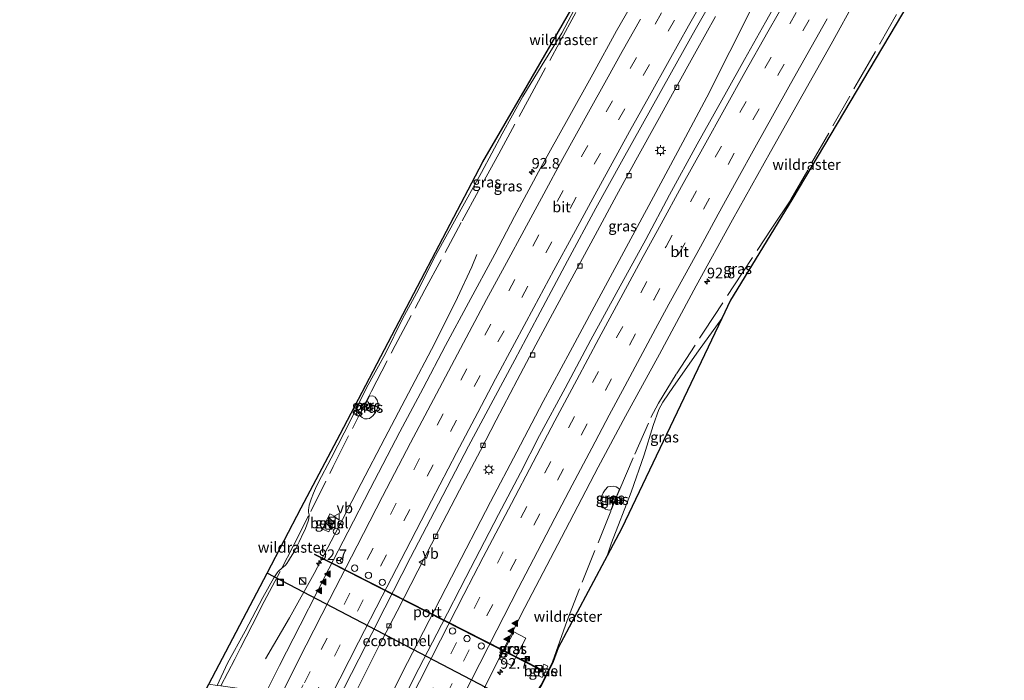
# Model space of a CAD drawing. Units: metres. Extents: x 139997 to 142417, y 463135 to 468750.
# Drawn here: x 141385 to 141616, y 467730 to 467885 of the extents above; entities that cross this region are included whole.
import ezdxf
from ezdxf.enums import TextEntityAlignment as Align

# ---------------------------------------------------------------- set-up
doc = ezdxf.new("R2010")
doc.units = ezdxf.units.M
doc.linetypes.add('IE-TERREINAFSCHEIDING', pattern=[10, 8, -2])
doc.linetypes.add('VW-3-9_STREEP', pattern=[12, 3, -9])
doc.layers.get('0').update_dxf_attribs({"lineweight": 25})
for name, color, linetype, lineweight in [('B-ME-AM-KILOMETR-S-B1', 7, 'Continuous', 18), ('B-ME-BV-GELEIDECONSTRAUCTIE_GELEIDERAIL_OVERSTAPCONSTRUCTIE-S-B1', 213, 'BV-ANTIVERBLINDINGSSCHERM', 18), ('B-ME-BV-GELEIDECONSTRUCTIE-GELEIDERAIL-L-B1', 213, 'BV-GELEIDERAIL', 18), ('B-ME-FV-FAUNAPASSAGE-BOOMBRUG-GV-B1', 10, 'Continuous', 25), ('B-ME-FV-FAUNAPASSAGE-FAUNATUNNEL-L-B1', 10, 'Continuous', 25), ('B-ME-GW-KRUINLIJN-L-B1', 93, 'Continuous', 18), ('B-ME-GW-TEENLIJN-L-B1', 93, 'Continuous', 18), ('B-ME-IE-GRASLAND-GV-B6', 93, 'Continuous', 18), ('B-ME-IE-INRICHTINGSELEMENT-S-B1', 253, 'Continuous', 18), ('B-ME-IE-MEUBILAIR_WEGMEUBILAIR-LICHTMAST-S-B1', 8, 'Continuous', 18), ('B-ME-IE-TERREINAFSCHEIDING-RASTERHEKWERK-L-B1', 8, 'IE-TERREINAFSCHEIDING', 18), ('B-ME-KG-KADASTRAAL-OPNAMEDTMGRENS-L-B1', 10, 'Continuous', 25), ('B-ME-MW-MUUR-GV-B6', 8, 'IE-TERREINAFSCHEIDING-KUNSTMATIG', 18), ('B-ME-VH-VERH_SOORT-BITUMEN-GV-B6', 8, 'IE-TERREINAFSCHEIDING-NATUURLIJK-HOUTWAL', 18), ('B-ME-VH-VERH_SOORT-GV-B6', 8, 'Continuous', 18), ('B-ME-VV-KOLK-S-B1', 8, 'Continuous', 18), ('B-ME-VW-DRIP-S-B1', 8, 'Continuous', 18), ('B-ME-VW-MARKERING-39STREEP-015-L-B1', 255, 'VW-3-9_STREEP', 18), ('B-ME-VW-MARKERING-STREEP-015-L-B1', 7, 'Continuous', 18), ('B-ME-VW-MARKERING-VLAKMARK-S-B1', 7, 'Continuous', 18), ('B-ME-VW-MEUBILAIR_WEGMEUBILAIR-RONA-S-B1', 8, 'Continuous', 18), ('B-ME-VW-MEUBILAIR_WEGMEUBILAIR-VERKEERSBORD-S-B1', 8, 'Continuous', 18), ('B-ME-VW-PORTAAL-L-B1', 10, 'Continuous', 25)]:
    doc.layers.add(name, color=color, linetype=linetype, lineweight=lineweight)
doc.styles.add('NLCS-ISO', font='NLCS-ISO.TTF')
doc.linetypes.add('BV-ANTIVERBLINDINGSSCHERM', pattern='A,2,-1,[22,NLCS.SHX,S=1,R=0,X=0,Y=0],-1', length=4)
doc.linetypes.add('BV-GELEIDERAIL', pattern='A,10,-3,[108,NLCS.SHX,S=1,R=0,X=0,Y=0],-3', length=16)
doc.linetypes.add('IE-TERREINAFSCHEIDING-KUNSTMATIG', pattern='A,4,[82,NLCS.SHX,S=0.75,R=90,X=0,Y=0],4,-2', length=10)
doc.linetypes.add('IE-TERREINAFSCHEIDING-NATUURLIJK-HOUTWAL', pattern='A,7,-1.5,[67,NLCS.SHX,S=0.75,R=45,X=0,Y=0],-1.5,7,-1.5,[70,NLCS.SHX,S=0.75,R=0,X=0,Y=0],-1.5', length=20)

# ---------------------------------------------------------------- blocks, each defined once
blk = doc.blocks.new('kast')
blk.add_line((-0.75, -0.75), (0.75, 0.75))
blk.add_lwpolyline([(-0.75, 0.75), (0.75, 0.75), (0.75, -0.75), (-0.75, -0.75)], close=True)
blk = doc.blocks.new('dtb')
blk.add_circle((0, 0), 0.75)
blk = doc.blocks.new('put')
for p, q in [((0.75, 0.75), (-0.75, 0.75)), ((-0.75, 0.75), (-0.75, -0.75)), ((0.75, -0.75), (0.75, 0.75)), ((-0.75, -0.75), (0.75, -0.75))]:
    blk.add_line(p, q)
blk.add_lwpolyline([(-0.625, 0.625), (0.625, 0.625), (0.625, -0.625), (-0.625, -0.625)], close=True)
blk = doc.blocks.new('camera')
h = blk.add_hatch(color=256)
h.paths.add_polyline_path([(0.5, 0.5), (-0.5, 0.5), (0, 0)])
h.paths.add_polyline_path([(0, 0), (-0.5, -0.5), (0.5, -0.5)])
for p, q in [((-0.5, 0.5), (0.5, -0.5)), ((0.5, 0.5), (-0.5, -0.5))]:
    blk.add_line(p, q)
blk.add_lwpolyline([(-0.5, 0.5), (0.5, 0.5), (0.5, -0.5), (-0.5, -0.5)], close=True)
blk = doc.blocks.new('verkeersbord')
for p, q in [((0, 0.75), (-0.75, -0.625)), ((0.75, -0.625), (0, 0.75)), ((-0.75, -0.625), (0.75, -0.625))]:
    blk.add_line(p, q)
blk = doc.blocks.new('wegwijzer')
for q in [(-0.53, -0.53), (0, 0.75), (0.53, -0.53)]:
    blk.add_line((0, 0), q)
blk.add_circle((0, 0), 0.75)
blk = doc.blocks.new('hecto')
for p, q in [((0, 0.625), (-0.625, 0)), ((0, -0.625), (0, 0.625)), ((-0.625, 0), (0.625, 0)), ((0.625, 0), (0, -0.625))]:
    blk.add_line(p, q)
blk = doc.blocks.new('kolk')
blk.add_lwpolyline([(-0.5, -0.5), (0.5, -0.5), (0.5, 0.5), (-0.5, 0.5)], close=True)
blk = doc.blocks.new('verfsymbol')
for color in [252, 253]:
    blk.add_hatch(color=color).paths.add_polyline_path([(0.75, -0.625), (0, 0.75), (-0.75, -0.625)])
blk.add_lwpolyline([(0.75, -0.625), (0, 0.75), (-0.75, -0.625)], close=True)
blk = doc.blocks.new('lantaarnpaal')
for p, q in [((-0.75, 0), (-1.25, 0)), ((-0.88, 0.88), (-0.53, 0.53)), ((0, 0.75), (0, 1.25)), ((0.53, 0.53), (0.88, 0.88)), ((0.75, 0), (1.25, 0)), ((-0.53, -0.53), (-0.88, -0.88)), ((0, -0.75), (0, -1.25)), ((0.53, -0.53), (0.88, -0.88))]:
    blk.add_line(p, q)
blk.add_circle((0, 0), 0.75)

msp = doc.modelspace()

# ---------------------------------------------------------------- linework, layer by layer
at = {"layer": 'B-ME-BV-GELEIDECONSTRUCTIE-GELEIDERAIL-L-B1'}
for points in [[(141589.7802, 467945.6634, 5.4358), (141584.7156, 467937.0285, 5.451), (141577.3129, 467924.4548, 5.487), (141571.3639, 467914.0306, 5.4726), (141564.1493, 467901.2364, 5.4186), (141557.7738, 467889.5284, 5.3754), (141551.7861, 467877.6424, 5.3502), (141546.3676, 467866.9517, 5.3538), (141540.7651, 467856.3337, 5.3466), (141533.8168, 467843.4558, 5.3286), (141526.8528, 467830.5169, 5.3538), (141519.8521, 467817.6118, 5.3358), (141514.1963, 467807.0559, 5.3826), (141507.8875, 467795.3082, 5.361), (141501.7105, 467783.4637, 5.397), (141495.5261, 467771.6912, 5.4186), (141486.3188, 467753.9361, 5.3833), (141478.4091, 467738.5378, 5.4035), (141474.7411, 467731.4005, 5.3953), (141470.5954, 467723.1383, 5.365)], [(141462.4603, 467724.2388, 5.3301), (141469.1821, 467737.6959, 5.3529), (141473.5144, 467745.9694, 5.3939), (141478.3535, 467755.4647, 5.3949), (141483.23, 467764.9221, 5.4198), (141488.1604, 467774.3913, 5.4136), (141493.0968, 467783.8024, 5.4042), (141496.825, 467790.9092, 5.4198), (141501.7945, 467800.3452, 5.4011), (141506.168, 467808.5944, 5.398), (141511.2044, 467817.9859, 5.4073), (141515.6614, 467826.1778, 5.3637), (141520.0837, 467834.4257, 5.3543), (141525.1699, 467843.7898, 5.3668), (141529.6945, 467852.0871, 5.3699), (141534.8228, 467861.4718, 5.3543), (141538.7202, 467868.4201, 5.3761), (141543.8838, 467877.7336, 5.3387), (141548.4406, 467885.8943, 5.3231)], [(141442.5295, 467734.7066, 4.9036), (141448.2197, 467744.3445, 5.4352), (141454.0323, 467754.7945, 5.6987), (141459.532, 467765.3976, 5.6447), (141465.0954, 467776.0312, 5.6843), (141470.6121, 467786.6726, 5.6339), (141476.2151, 467797.2711, 5.6519), (141482.4038, 467809.0419, 5.6771), (141487.7616, 467819.7722, 5.2559), (141491.1021, 467827.008, 4.9355), (141492.2984, 467829.869, 4.8707)]]:
    msp.add_polyline3d(points, dxfattribs=at)
at = {"layer": 'B-ME-FV-FAUNAPASSAGE-BOOMBRUG-GV-B1'}
msp.add_line((141454.0481, 467759.3989, 12.8194), (141507.2258, 467732.2698, 12.7556), dxfattribs=at)
at = {"layer": 'B-ME-FV-FAUNAPASSAGE-FAUNATUNNEL-L-B1'}
msp.add_line((141503.8901, 467723.0424, 4.0323), (141442.917, 467754.9068, 4.0323), dxfattribs=at)
at = {"layer": 'B-ME-GW-KRUINLIJN-L-B1'}
for points in [[(141466.3684, 467795.3019, 5.5531), (141466.6232, 467795.2038, 5.4647), (141466.7897, 467795.0266, 5.4462), (141466.8914, 467794.8553, 5.4462), (141466.9855, 467794.6823, 5.4462), (141467.0403, 467794.4571, 5.4462), (141467.0182, 467794.1905, 5.4462), (141466.9777, 467793.9424, 5.4462), (141466.886, 467793.7239, 5.4445), (141466.6919, 467793.5465, 5.4395), (141466.1536, 467793.2864, 5.4361), (141465.9321, 467793.266, 5.4378), (141465.7638, 467793.3099, 5.4395), (141465.6467, 467793.3761, 5.4378), (141465.4836, 467793.6095, 5.5531)], [(141524.5252, 467771.493, 4.6425), (141524.3452, 467771.6541, 4.6425), (141524.1876, 467771.9155, 4.6425), (141524.1424, 467772.2278, 4.6425), (141524.195, 467772.573, 4.6425), (141524.3184, 467772.7822, 4.7313), (141524.607, 467772.9296, 4.7402), (141524.8903, 467772.9392, 4.7402), (141525.1165, 467772.9625, 4.8112)]]:
    msp.add_polyline3d(points, dxfattribs=at)
at = {"layer": 'B-ME-GW-TEENLIJN-L-B1'}
for points in [[(141515.9212, 467888.9987, 4.464), (141512.2366, 467881.9795, 4.4952), (141507.6637, 467874.5458, 4.5209), (141503.1021, 467867.0579, 4.6102), (141498.2681, 467858.2923, 4.6246), (141493.3373, 467849.1968, 4.616), (141487.8263, 467839.136, 4.6793), (141482.5699, 467829.6346, 4.6332), (141478.0505, 467820.7998, 4.5296), (141474.7878, 467814.7328, 4.5209), (141470.7759, 467806.6234, 4.5123), (141466.3482, 467798.4916, 4.5), (141462.6068, 467790.9588, 4.5082), (141458.0342, 467781.9973, 4.5286), (141454.9695, 467776.1188, 4.5176), (141454.337, 467774.8585, 4.513), (141453.8778, 467773.7336, 4.5039), (141453.2819, 467772.2713, 4.5358), (141453.0771, 467771.5709, 4.5358), (141452.8559, 467770.9018, 4.5358), (141452.7251, 467770.2644, 4.5358), (141452.6819, 467769.826, 4.5358), (141452.6732, 467769.4624, 4.5358), (141452.6906, 467769.2426, 4.5358), (141452.7831, 467768.6369, 4.5262), (141452.7356, 467767.7677, 4.5538), (141452.6761, 467767.3316, 4.5538), (141452.5423, 467766.9347, 4.5538), (141452.3805, 467766.4882, 4.5564), (141451.8868, 467765.2029, 4.5696), (141451.5224, 467764.4711, 4.5696), (141450.4789, 467762.2766, 4.5907), (141449.8988, 467761.1624, 4.5934), (141449.3496, 467760.091, 4.5987), (141448.4311, 467758.6117, 4.6171), (141447.9558, 467757.7981, 4.6171), (141447.5612, 467757.1595, 4.6171), (141447.255, 467756.7364, 4.6171), (141446.4149, 467756.0718, 4.6791), (141445.6011, 467755.3575, 4.6683), (141445.5196, 467755.2815, 4.6683), (141445.2869, 467755.0012, 4.6683), (141444.527, 467753.818, 4.5459), (141441.8858, 467749.1511, 4.4806), (141437.7352, 467741.2168, 4.4479), (141433.6202, 467733.6862, 4.5295), (141431.1664, 467728.4905, 4.5332)], [(141522.9489, 467759.005, 3.284), (141523.9681, 467762.0043, 3.284), (141528.6208, 467773.9678, 3.6556), (141531.6607, 467782.7824, 3.8432), (141533.7609, 467789.6686, 3.8912), (141535.1313, 467793.3973, 3.9812), (141536.0343, 467795.1773, 4.0832), (141538.533, 467798.8232, 4.1495), (141544.4183, 467807.19, 4.0967), (141549.9233, 467814.8171, 4.037)], [(141464.7281, 467792.1644, 4.4639), (141464.9051, 467791.8445, 4.5064), (141465.2752, 467791.5038, 4.4979), (141465.8443, 467791.2368, 4.5319), (141466.4416, 467791.1825, 4.5745), (141467.0117, 467791.3321, 4.583), (141467.8141, 467791.9001, 4.617), (141468.4525, 467792.7235, 4.6256), (141468.9168, 467793.7169, 4.6256), (141469.0601, 467794.7867, 4.5575), (141468.8199, 467795.6292, 4.566), (141468.3543, 467796.2888, 4.549), (141467.7828, 467796.6087, 4.549), (141467.0405, 467796.5874, 4.4716)], [(141523.8198, 467769.74, 3.719), (141523.5553, 467769.7389, 3.719), (141523.0672, 467769.7834, 3.7456), (141522.5454, 467769.9648, 3.7456), (141522.0199, 467770.404, 3.7989), (141521.5649, 467771.1738, 3.8255), (141521.4326, 467772.1402, 3.8344), (141521.6121, 467772.9657, 3.8966), (141521.9932, 467773.7694, 3.9499), (141522.4506, 467774.4667, 3.9232), (141523.13, 467775.1966, 3.9765), (141523.6296, 467775.3265, 3.9676), (141524.3244, 467775.3361, 3.9765), (141525.0242, 467775.235, 3.9765), (141525.4838, 467774.9916, 3.8611), (141525.8164, 467774.7017, 3.8648)]]:
    msp.add_polyline3d(points, dxfattribs=at)
at = {"layer": 'B-ME-IE-GRASLAND-GV-B6'}
for points in [[(141598.4154, 467896.7333, 3.9064), (141566.3619, 467842.7335, 3.8528), (141551.9957, 467819.1624, 3.9898), (141549.9233, 467814.8171, 4.037), (141544.4183, 467807.19, 4.0967), (141538.533, 467798.8232, 4.1495), (141536.0343, 467795.1773, 4.0832), (141535.1313, 467793.3973, 3.9812), (141533.7609, 467789.6686, 3.8912), (141531.6607, 467782.7824, 3.8432), (141528.6208, 467773.9678, 3.6556), (141523.9681, 467762.0043, 3.284), (141522.9489, 467759.005, 3.284), (141511.4182, 467737.3222, 3.56), (141510.2626, 467734.0882, 3.5427), (141509.1974, 467731.9837, 3.5382), (141508.739, 467731.0781, 3.5363), (141507.4231, 467728.4785, 3.5308)], [(141564.6826, 467892.5882, 4.5277), (141560.1756, 467884.5894, 4.5445), (141555.2543, 467875.8293, 4.5277), (141550.9973, 467868.2082, 4.5325), (141544.1217, 467855.8629, 4.5188), (141537.64, 467843.9037, 4.5351), (141532.0631, 467833.386, 4.5147), (141525.5621, 467821.6057, 4.5147), (141519.1023, 467809.809, 4.5188), (141513.0379, 467798.408, 4.5066), (141507.0572, 467787.2911, 4.5433), (141502.5634, 467778.537, 4.5702), (141497.3344, 467768.6821, 4.5846), (141489.6747, 467753.9093, 4.5459), (141483.9329, 467742.6933, 4.5596), (141478.6207, 467732.4213, 4.5596), (141473.6985, 467722.7186, 4.5602)], [(141530.6856, 467892.2842, 4.9317), (141525.1657, 467882.5547, 4.8953), (141519.5439, 467872.3556, 4.9181), (141513.7486, 467861.8996, 4.9128), (141507.3558, 467850.3801, 4.9339), (141501.1249, 467838.8468, 4.9286), (141496.5084, 467829.9648, 4.9497), (141490.3125, 467818.5053, 4.9603), (141484.8891, 467808.4572, 4.9761), (141479.655, 467798.4104, 4.9973), (141474.1834, 467788.1333, 4.9901), (141467.2084, 467774.7327, 5.0246), (141461.9173, 467764.5538, 4.9944), (141457.4815, 467755.942, 4.9987), (141454.6977, 467750.4598, 4.9987), (141450.7102, 467742.6311, 5.003), (141445.8643, 467733.1562, 5.0289), (141442.7378, 467726.9103, 4.9944), (141440.2074, 467727.2532, 5.0135), (141439.9304, 467727.3884, 5.0135), (141439.8857, 467727.2967, 5.0135), (141439.2002, 467727.3895, 4.9939), (141432.0593, 467728.3578, 4.5652), (141431.1664, 467728.4905, 4.5332)], [(141473.6985, 467722.7186, 4.5602), (141459.3739, 467724.654, 4.6387), (141464.4705, 467734.6488, 4.6579), (141470.634, 467746.7278, 4.6387), (141476.6627, 467758.5732, 4.6483), (141483.2858, 467771.2477, 4.6637), (141490.334, 467784.7572, 4.6598), (141496.0825, 467795.6146, 4.6368), (141501.1784, 467805.0914, 4.633), (141506.5371, 467815.1107, 4.656), (141513.6442, 467828.4392, 4.6253), (141520.306, 467840.7632, 4.6522), (141526.2994, 467851.6943, 4.6176), (141538.102, 467872.7999, 4.6483), (141543.6257, 467882.7929, 4.6282), (141548.9764, 467892.2111, 4.5946)], [(141490.3838, 467720.4661, 4.2132), (141497.3673, 467734.5718, 4.2603), (141503.5469, 467746.7863, 4.2536), (141512.2105, 467763.2992, 4.2804), (141520.7874, 467779.8071, 4.2401), (141527.2591, 467791.8339, 4.2603), (141535.2798, 467806.4092, 4.1998), (141543.8878, 467822.5283, 4.2334), (141552.4627, 467838.0452, 4.1931), (141561.3366, 467854.0361, 4.2065), (141569.0391, 467867.7126, 4.1849), (141575.6077, 467879.4311, 4.2411), (141581.5082, 467890.1273, 4.2368)], [(141431.1664, 467728.4905, 4.5332), (141429.1938, 467728.7497, 5.0165), (141442.917, 467754.9068, 5.1925), (141450.9741, 467770.264, 5.2958), (141460.0828, 467787.6255, 4.8439), (141476.5671, 467819.0452, 4.7046), (141493.7127, 467851.7254, 5.0556), (141504.159, 467869.7584, 4.7104), (141515.5647, 467889.4475, 4.5762)], [(141431.1664, 467728.4905, 4.5332), (141433.6202, 467733.6862, 4.5295), (141437.7352, 467741.2168, 4.4479), (141441.8858, 467749.1511, 4.4806), (141444.527, 467753.818, 4.5459), (141445.2869, 467755.0012, 4.6683), (141445.5196, 467755.2815, 4.6683), (141445.6011, 467755.3575, 4.6683), (141446.4149, 467756.0718, 4.6791), (141447.255, 467756.7364, 4.6171), (141447.5612, 467757.1595, 4.6171), (141447.9558, 467757.7981, 4.6171), (141448.4311, 467758.6117, 4.6171), (141449.3496, 467760.091, 4.5987), (141449.8988, 467761.1624, 4.5934), (141450.4789, 467762.2766, 4.5907), (141451.5224, 467764.4711, 4.5696), (141451.8868, 467765.2029, 4.5696), (141452.3805, 467766.4882, 4.5564), (141452.5423, 467766.9347, 4.5538), (141452.6761, 467767.3316, 4.5538), (141452.7356, 467767.7677, 4.5538), (141452.7831, 467768.6369, 4.5262), (141452.6906, 467769.2426, 4.5358), (141452.6732, 467769.4624, 4.5358), (141452.6819, 467769.826, 4.5358), (141452.7251, 467770.2644, 4.5358), (141452.8559, 467770.9018, 4.5358), (141453.0771, 467771.5709, 4.5358), (141453.2819, 467772.2713, 4.5358), (141453.8778, 467773.7336, 4.5039), (141454.337, 467774.8585, 4.513), (141454.9695, 467776.1188, 4.5176), (141458.0342, 467781.9973, 4.5286), (141462.6068, 467790.9588, 4.5082), (141466.3482, 467798.4916, 4.5), (141470.7759, 467806.6234, 4.5123), (141474.7878, 467814.7328, 4.5209), (141478.0505, 467820.7998, 4.5296), (141482.5699, 467829.6346, 4.6332), (141487.8263, 467839.136, 4.6793), (141493.3373, 467849.1968, 4.616), (141498.2681, 467858.2923, 4.6246), (141503.1021, 467867.0579, 4.6102), (141507.6637, 467874.5458, 4.5209), (141512.2366, 467881.9795, 4.4952), (141515.9212, 467888.9987, 4.464)], [(141515.9212, 467888.9987, 4.464), (141512.2366, 467881.9795, 4.4952), (141507.6637, 467874.5458, 4.5209), (141503.1021, 467867.0579, 4.6102), (141498.2681, 467858.2923, 4.6246), (141493.3373, 467849.1968, 4.616), (141487.8263, 467839.136, 4.6793), (141482.5699, 467829.6346, 4.6332), (141478.0505, 467820.7998, 4.5296), (141474.7878, 467814.7328, 4.5209), (141470.7759, 467806.6234, 4.5123), (141466.3482, 467798.4916, 4.5), (141462.6068, 467790.9588, 4.5082), (141458.0342, 467781.9973, 4.5286), (141454.9695, 467776.1188, 4.5176), (141454.337, 467774.8585, 4.513), (141453.8778, 467773.7336, 4.5039), (141453.2819, 467772.2713, 4.5358), (141453.0771, 467771.5709, 4.5358), (141452.8559, 467770.9018, 4.5358), (141452.7251, 467770.2644, 4.5358), (141452.6819, 467769.826, 4.5358), (141452.6732, 467769.4624, 4.5358), (141452.6906, 467769.2426, 4.5358), (141452.7831, 467768.6369, 4.5262), (141452.7356, 467767.7677, 4.5538), (141452.6761, 467767.3316, 4.5538), (141452.5423, 467766.9347, 4.5538), (141452.3805, 467766.4882, 4.5564), (141451.8868, 467765.2029, 4.5696), (141451.5224, 467764.4711, 4.5696), (141450.4789, 467762.2766, 4.5907), (141449.8988, 467761.1624, 4.5934), (141449.3496, 467760.091, 4.5987), (141448.4311, 467758.6117, 4.6171), (141447.9558, 467757.7981, 4.6171), (141447.5612, 467757.1595, 4.6171), (141447.255, 467756.7364, 4.6171), (141446.4149, 467756.0718, 4.6791), (141445.6011, 467755.3575, 4.6683), (141445.5196, 467755.2815, 4.6683), (141445.2869, 467755.0012, 4.6683), (141444.527, 467753.818, 4.5459), (141441.8858, 467749.1511, 4.4806), (141437.7352, 467741.2168, 4.4479), (141433.6202, 467733.6862, 4.5295), (141431.1664, 467728.4905, 4.5332)], [(141522.9489, 467759.005, 3.284), (141523.9681, 467762.0043, 3.284), (141528.6208, 467773.9678, 3.6556), (141531.6607, 467782.7824, 3.8432), (141533.7609, 467789.6686, 3.8912), (141535.1313, 467793.3973, 3.9812), (141536.0343, 467795.1773, 4.0832), (141538.533, 467798.8232, 4.1495), (141544.4183, 467807.19, 4.0967), (141549.9233, 467814.8171, 4.037), (141526.4027, 467765.4997, 3.5791), (141522.9489, 467759.005, 3.284)], [(141464.7281, 467792.1644, 4.4639), (141464.9051, 467791.8445, 4.5064), (141465.2752, 467791.5038, 4.4979), (141465.8443, 467791.2368, 4.5319), (141466.4416, 467791.1825, 4.5745), (141467.0117, 467791.3321, 4.583), (141467.8141, 467791.9001, 4.617), (141468.4525, 467792.7235, 4.6256), (141468.9168, 467793.7169, 4.6256), (141469.0601, 467794.7867, 4.5575), (141468.8199, 467795.6292, 4.566), (141468.3543, 467796.2888, 4.549), (141467.7828, 467796.6087, 4.549), (141467.0405, 467796.5874, 4.4716), (141466.9539, 467796.6364, 4.4763), (141466.2615, 467795.312, 4.474), (141465.3795, 467793.625, 4.471), (141464.644, 467792.2182, 4.4686), (141464.7281, 467792.1644, 4.4639)], [(141465.4836, 467793.6095, 5.5531), (141465.6467, 467793.3761, 5.4378), (141465.7638, 467793.3099, 5.4395), (141465.9321, 467793.266, 5.4378), (141466.1536, 467793.2864, 5.4361), (141466.6919, 467793.5465, 5.4395), (141466.886, 467793.7239, 5.4445), (141466.9777, 467793.9424, 5.4462), (141467.0182, 467794.1905, 5.4462), (141467.0403, 467794.4571, 5.4462), (141466.9855, 467794.6823, 5.4462), (141466.8914, 467794.8553, 5.4462), (141466.7897, 467795.0266, 5.4462), (141466.6232, 467795.2038, 5.4647), (141466.3684, 467795.3019, 5.5531), (141467.0405, 467796.5874, 4.4716), (141467.7828, 467796.6087, 4.549), (141468.3543, 467796.2888, 4.549), (141468.8199, 467795.6292, 4.566), (141469.0601, 467794.7867, 4.5575), (141468.9168, 467793.7169, 4.6256), (141468.4525, 467792.7235, 4.6256), (141467.8141, 467791.9001, 4.617), (141467.0117, 467791.3321, 4.583), (141466.4416, 467791.1825, 4.5745), (141465.8443, 467791.2368, 4.5319), (141465.2752, 467791.5038, 4.4979), (141464.9051, 467791.8445, 4.5064), (141464.7281, 467792.1644, 4.4639), (141465.4836, 467793.6095, 5.5531)], [(141465.4836, 467793.6095, 5.5531), (141466.3684, 467795.3019, 5.5531), (141466.6232, 467795.2038, 5.4647), (141466.7897, 467795.0266, 5.4462), (141466.8914, 467794.8553, 5.4462), (141466.9855, 467794.6823, 5.4462), (141467.0403, 467794.4571, 5.4462), (141467.0182, 467794.1905, 5.4462), (141466.9777, 467793.9424, 5.4462), (141466.886, 467793.7239, 5.4445), (141466.6919, 467793.5465, 5.4395), (141466.1536, 467793.2864, 5.4361), (141465.9321, 467793.266, 5.4378), (141465.7638, 467793.3099, 5.4395), (141465.6467, 467793.3761, 5.4378), (141465.4836, 467793.6095, 5.5531)], [(141523.8198, 467769.74, 3.719), (141523.5553, 467769.7389, 3.719), (141523.0672, 467769.7834, 3.7456), (141522.5454, 467769.9648, 3.7456), (141522.0199, 467770.404, 3.7989), (141521.5649, 467771.1738, 3.8255), (141521.4326, 467772.1402, 3.8344), (141521.6121, 467772.9657, 3.8966), (141521.9932, 467773.7694, 3.9499), (141522.4506, 467774.4667, 3.9232), (141523.13, 467775.1966, 3.9765), (141523.6296, 467775.3265, 3.9676), (141524.3244, 467775.3361, 3.9765), (141525.0242, 467775.235, 3.9765), (141525.4838, 467774.9916, 3.8611), (141525.8164, 467774.7017, 3.8648), (141525.1165, 467772.9625, 4.8112), (141524.8903, 467772.9392, 4.7402), (141524.607, 467772.9296, 4.7402), (141524.3184, 467772.7822, 4.7313), (141524.195, 467772.573, 4.6425), (141524.1424, 467772.2278, 4.6425), (141524.1876, 467771.9155, 4.6425), (141524.3452, 467771.6541, 4.6425), (141524.5252, 467771.493, 4.6425), (141523.8198, 467769.74, 3.719)], [(141523.8198, 467769.74, 3.719), (141523.9126, 467769.7027, 3.6391), (141524.5395, 467771.2606, 3.6765), (141525.2503, 467773.027, 3.7189), (141525.9092, 467774.6644, 3.7582), (141525.8164, 467774.7017, 3.8648), (141525.4838, 467774.9916, 3.8611), (141525.0242, 467775.235, 3.9765), (141524.3244, 467775.3361, 3.9765), (141523.6296, 467775.3265, 3.9676), (141523.13, 467775.1966, 3.9765), (141522.4506, 467774.4667, 3.9232), (141521.9932, 467773.7694, 3.9499), (141521.6121, 467772.9657, 3.8966), (141521.4326, 467772.1402, 3.8344), (141521.5649, 467771.1738, 3.8255), (141522.0199, 467770.404, 3.7989), (141522.5454, 467769.9648, 3.7456), (141523.0672, 467769.7834, 3.7456), (141523.5553, 467769.7389, 3.719), (141523.8198, 467769.74, 3.719)], [(141524.5252, 467771.493, 4.6425), (141524.3452, 467771.6541, 4.6425), (141524.1876, 467771.9155, 4.6425), (141524.1424, 467772.2278, 4.6425), (141524.195, 467772.573, 4.6425), (141524.3184, 467772.7822, 4.7313), (141524.607, 467772.9296, 4.7402), (141524.8903, 467772.9392, 4.7402), (141525.1165, 467772.9625, 4.8112), (141524.5252, 467771.493, 4.6425)], [(141459.1602, 467768.0657, 4.7814), (141457.6685, 467768.8426, 4.7814), (141455.9326, 467765.2272, 4.7814), (141457.4661, 467764.6105, 4.7814), (141459.1602, 467768.0657, 4.7814)], [(141497.5793, 467734.6655, 4.2377), (141500.4627, 467733.1638, 4.0873), (141503.7949, 467739.593, 4.0898), (141500.9797, 467741.052, 4.2402), (141497.5793, 467734.6655, 4.2377)], [(141508.9662, 467732.9976, 3.5771), (141508.0699, 467733.451, 3.5771), (141506.7169, 467730.7761, 3.5771), (141507.6132, 467730.3227, 3.5771), (141508.9662, 467732.9976, 3.5771)]]:
    msp.add_polyline3d(points, dxfattribs=at)
at = {"layer": 'B-ME-IE-TERREINAFSCHEIDING-RASTERHEKWERK-L-B1'}
for points in [[(141466.2615, 467795.312, 4.474), (141466.9539, 467796.6364, 4.4763), (141467.5156, 467797.7632, 4.4783), (141473.0322, 467808.464, 4.4843), (141480.0542, 467821.6004, 4.4843), (141488.8067, 467837.8345, 4.4663), (141497.4131, 467853.5831, 4.4543), (141504.6377, 467866.8081, 4.4423), (141511.7159, 467879.8202, 4.4663), (141518.8683, 467892.7011, 4.4423), (141526.304, 467905.731, 4.4303), (141532.3718, 467916.0009, 4.5203), (141538.2183, 467926.5152, 4.4843), (141542.8016, 467934.2741, 4.4963), (141550.5995, 467947.6347, 4.4723), (141558.2445, 467960.8226, 4.5383), (141560.5442, 467964.7142, 4.5252)], [(141525.2503, 467773.027, 3.7189), (141525.9092, 467774.6644, 3.7582), (141529.4122, 467782.895, 3.8951), (141533.2466, 467791.5066, 4.0338), (141535.0468, 467794.9152, 4.144), (141539.2618, 467801.8371, 4.0868), (141545.7431, 467811.8486, 4.0828), (141552.7371, 467822.5196, 3.9277), (141561.6917, 467836.0799, 3.8137), (141566.1907, 467842.815, 3.8528), (141582.0652, 467870.7482, 3.8001), (141587.0877, 467879.4629, 3.8413), (141595.5998, 467894.4357, 3.8759), (141604.5413, 467910.1613, 3.8183), (141612.935, 467924.8324, 3.778), (141615.2617, 467928.8263, 3.7073)], [(141432.0593, 467728.3578, 4.5652), (141435.3046, 467734.6811, 4.5232), (141436.6869, 467737.3211, 4.511), (141437.9612, 467739.8929, 4.4783), (141439.3801, 467742.6236, 4.4783), (141442.2585, 467748.237, 4.4783), (141446.3072, 467755.9394, 4.6523), (141449.0583, 467761.2629, 4.7483), (141453.183, 467769.4286, 4.5023), (141458.4964, 467780.0353, 4.5023), (141464.0035, 467790.9574, 4.4663), (141464.644, 467792.2182, 4.4686), (141465.3795, 467793.625, 4.471)], [(141501.1231, 467719.0129, 3.7585), (141502.613, 467721.4017, 3.7793), (141504.2853, 467723.9094, 3.7045), (141505.5657, 467725.729, 3.6423), (141507.3011, 467728.5143, 3.6009), (141509.0534, 467731.9199, 3.5802), (141510.0857, 467733.9995, 3.5698), (141510.9626, 467736.4655, 3.5709), (141513.4936, 467743.7389, 3.5238), (141517.0776, 467752.7989, 3.4182), (141523.9126, 467769.7027, 3.6391), (141524.5395, 467771.2606, 3.6765)]]:
    msp.add_polyline3d(points, dxfattribs=at)
at = {"layer": 'B-ME-KG-KADASTRAAL-OPNAMEDTMGRENS-L-B1'}
for points in [[(141384.7086, 467634.911, 4.1636), (141404.5595, 467677.4235, 4.7957), (141423.1213, 467717.1753, 5.2347), (141429.1938, 467728.7497, 5.0165), (141442.917, 467754.9068, 5.1925), (141450.9741, 467770.264, 5.2958), (141460.0828, 467787.6255, 4.8439), (141476.5671, 467819.0452, 4.7046), (141493.7127, 467851.7254, 5.0556), (141504.159, 467869.7584, 4.7104), (141515.5647, 467889.4475, 4.5762), (141559.551, 467965.3792, 4.5739), (141578.5171, 467998.1197, 4.8815), (141638.2119, 468099.506, 6.344), (141691.1626, 468177.3593, 5.581), (141733.913, 468240.215, 5.7807)], [(141384.7086, 467634.911, 4.1636), (141404.5595, 467677.4235, 4.7957), (141423.1213, 467717.1753, 5.2347), (141429.1938, 467728.7497, 5.0165), (141442.917, 467754.9068, 5.1925), (141450.9741, 467770.264, 5.2958), (141460.0828, 467787.6255, 4.8439), (141476.5671, 467819.0452, 4.7046), (141493.7127, 467851.7254, 5.0556), (141504.159, 467869.7584, 4.7104), (141515.5647, 467889.4475, 4.5762), (141559.551, 467965.3792, 4.5739), (141578.5171, 467998.1197, 4.8815), (141638.2119, 468099.506, 6.344), (141691.1626, 468177.3593, 5.581), (141733.913, 468240.215, 5.7807)], [(141384.7086, 467634.911, 4.1636), (141404.5595, 467677.4235, 4.7957), (141423.1213, 467717.1753, 5.2347), (141429.1938, 467728.7497, 5.0165), (141442.917, 467754.9068, 5.1925), (141450.9741, 467770.264, 5.2958), (141460.0828, 467787.6255, 4.8439), (141476.5671, 467819.0452, 4.7046), (141493.7127, 467851.7254, 5.0556), (141504.159, 467869.7584, 4.7104), (141515.5647, 467889.4475, 4.5762), (141559.551, 467965.3792, 4.5739), (141578.5171, 467998.1197, 4.8815), (141638.2119, 468099.506, 6.344), (141691.1626, 468177.3593, 5.581), (141733.913, 468240.215, 5.7807)], [(141384.7086, 467634.911, 4.1636), (141404.5595, 467677.4235, 4.7957), (141423.1213, 467717.1753, 5.2347), (141429.1938, 467728.7497, 5.0165), (141442.917, 467754.9068, 5.1925), (141450.9741, 467770.264, 5.2958), (141460.0828, 467787.6255, 4.8439), (141476.5671, 467819.0452, 4.7046), (141493.7127, 467851.7254, 5.0556), (141504.159, 467869.7584, 4.7104), (141515.5647, 467889.4475, 4.5762), (141559.551, 467965.3792, 4.5739), (141578.5171, 467998.1197, 4.8815), (141638.2119, 468099.506, 6.344), (141691.1626, 468177.3593, 5.581), (141733.913, 468240.215, 5.7807)], [(141384.7086, 467634.911, 4.1636), (141404.5595, 467677.4235, 4.7957), (141423.1213, 467717.1753, 5.2347), (141429.1938, 467728.7497, 5.0165), (141442.917, 467754.9068, 5.1925), (141450.9741, 467770.264, 5.2958), (141460.0828, 467787.6255, 4.8439), (141476.5671, 467819.0452, 4.7046), (141493.7127, 467851.7254, 5.0556), (141504.159, 467869.7584, 4.7104), (141515.5647, 467889.4475, 4.5762), (141559.551, 467965.3792, 4.5739), (141578.5171, 467998.1197, 4.8815), (141638.2119, 468099.506, 6.344), (141691.1626, 468177.3593, 5.581), (141733.913, 468240.215, 5.7807)], [(141598.4154, 467896.7333, 3.9064), (141566.3619, 467842.7335, 3.8528), (141551.9957, 467819.1624, 3.9898), (141549.9233, 467814.8171, 4.037), (141526.4027, 467765.4997, 3.5791), (141522.9489, 467759.005, 3.284), (141511.4182, 467737.3222, 3.56), (141510.2626, 467734.0882, 3.5427), (141509.1974, 467731.9837, 3.5382), (141508.739, 467731.0781, 3.5363), (141507.4231, 467728.4785, 3.5308), (141505.6921, 467725.6877, 3.5663), (141503.8901, 467723.0424, 3.9317), (141503.5897, 467722.6014, 3.9926), (141501.6439, 467718.9424, 3.6556), (141482.816, 467683.5378, 3.8234), (141460.0752, 467636.161, 3.3165)], [(141598.4154, 467896.7333, 3.9064), (141566.3619, 467842.7335, 3.8528), (141551.9957, 467819.1624, 3.9898), (141549.9233, 467814.8171, 4.037), (141526.4027, 467765.4997, 3.5791), (141522.9489, 467759.005, 3.284), (141511.4182, 467737.3222, 3.56), (141510.2626, 467734.0882, 3.5427), (141509.1974, 467731.9837, 3.5382), (141508.739, 467731.0781, 3.5363), (141507.4231, 467728.4785, 3.5308), (141505.6921, 467725.6877, 3.5663), (141503.8901, 467723.0424, 3.9317), (141503.5897, 467722.6014, 3.9926), (141501.6439, 467718.9424, 3.6556), (141482.816, 467683.5378, 3.8234), (141460.0752, 467636.161, 3.3165)], [(141598.4154, 467896.7333, 3.9064), (141566.3619, 467842.7335, 3.8528), (141551.9957, 467819.1624, 3.9898), (141549.9233, 467814.8171, 4.037), (141526.4027, 467765.4997, 3.5791), (141522.9489, 467759.005, 3.284), (141511.4182, 467737.3222, 3.56), (141510.2626, 467734.0882, 3.5427), (141509.1974, 467731.9837, 3.5382), (141508.739, 467731.0781, 3.5363), (141507.4231, 467728.4785, 3.5308), (141505.6921, 467725.6877, 3.5663), (141503.8901, 467723.0424, 3.9317), (141503.5897, 467722.6014, 3.9926), (141501.6439, 467718.9424, 3.6556), (141482.816, 467683.5378, 3.8234), (141460.0752, 467636.161, 3.3165)], [(141598.4154, 467896.7333, 3.9064), (141566.3619, 467842.7335, 3.8528), (141551.9957, 467819.1624, 3.9898), (141549.9233, 467814.8171, 4.037), (141526.4027, 467765.4997, 3.5791), (141522.9489, 467759.005, 3.284), (141511.4182, 467737.3222, 3.56), (141510.2626, 467734.0882, 3.5427), (141509.1974, 467731.9837, 3.5382), (141508.739, 467731.0781, 3.5363), (141507.4231, 467728.4785, 3.5308), (141505.6921, 467725.6877, 3.5663), (141503.8901, 467723.0424, 3.9317), (141503.5897, 467722.6014, 3.9926), (141501.6439, 467718.9424, 3.6556), (141482.816, 467683.5378, 3.8234), (141460.0752, 467636.161, 3.3165)]]:
    msp.add_polyline3d(points, dxfattribs=at)
at = {"layer": 'B-ME-MW-MUUR-GV-B6'}
for points in [[(141465.4836, 467793.6095, 5.5531), (141464.7281, 467792.1644, 4.4639), (141464.644, 467792.2182, 4.4686), (141465.3795, 467793.625, 4.471), (141466.2615, 467795.312, 4.474), (141466.9539, 467796.6364, 4.4763), (141467.0405, 467796.5874, 4.4716), (141466.3684, 467795.3019, 5.5531), (141465.4836, 467793.6095, 5.5531)], [(141523.8198, 467769.74, 3.719), (141524.5252, 467771.493, 4.6425), (141525.1165, 467772.9625, 4.8112), (141525.8164, 467774.7017, 3.8648), (141525.9092, 467774.6644, 3.7582), (141525.2503, 467773.027, 3.7189), (141524.5395, 467771.2606, 3.6765), (141523.9126, 467769.7027, 3.6391), (141523.8198, 467769.74, 3.719)]]:
    msp.add_polyline3d(points, dxfattribs=at)
at = {"layer": 'B-ME-VH-VERH_SOORT-BITUMEN-GV-B6'}
for points in [[(141473.6985, 467722.7186, 4.5602), (141478.6207, 467732.4213, 4.5596), (141483.9329, 467742.6933, 4.5596), (141489.6747, 467753.9093, 4.5459), (141497.3344, 467768.6821, 4.5846), (141502.5634, 467778.537, 4.5702), (141507.0572, 467787.2911, 4.5433), (141513.0379, 467798.408, 4.5066), (141519.1023, 467809.809, 4.5188), (141525.5621, 467821.6057, 4.5147), (141532.0631, 467833.386, 4.5147), (141537.64, 467843.9037, 4.5351), (141544.1217, 467855.8629, 4.5188), (141550.9973, 467868.2082, 4.5325), (141555.2543, 467875.8293, 4.5277), (141560.1756, 467884.5894, 4.5445), (141564.6826, 467892.5882, 4.5277)], [(141459.3739, 467724.654, 4.6387), (141442.7378, 467726.9103, 4.9944), (141445.8643, 467733.1562, 5.0289), (141450.7102, 467742.6311, 5.003), (141454.6977, 467750.4598, 4.9987), (141457.4815, 467755.942, 4.9987), (141461.9173, 467764.5538, 4.9944), (141467.2084, 467774.7327, 5.0246), (141474.1834, 467788.1333, 4.9901), (141479.655, 467798.4104, 4.9973), (141484.8891, 467808.4572, 4.9761), (141490.3125, 467818.5053, 4.9603), (141496.5084, 467829.9648, 4.9497), (141501.1249, 467838.8468, 4.9286), (141507.3558, 467850.3801, 4.9339), (141513.7486, 467861.8996, 4.9128), (141519.5439, 467872.3556, 4.9181), (141525.1657, 467882.5547, 4.8953), (141530.6856, 467892.2842, 4.9317)], [(141548.9764, 467892.2111, 4.5946), (141543.6257, 467882.7929, 4.6282), (141538.102, 467872.7999, 4.6483), (141526.2994, 467851.6943, 4.6176), (141520.306, 467840.7632, 4.6522), (141513.6442, 467828.4392, 4.6253), (141506.5371, 467815.1107, 4.656), (141501.1784, 467805.0914, 4.633), (141496.0825, 467795.6146, 4.6368), (141490.334, 467784.7572, 4.6598), (141483.2858, 467771.2477, 4.6637), (141476.6627, 467758.5732, 4.6483), (141470.634, 467746.7278, 4.6387), (141464.4705, 467734.6488, 4.6579), (141459.3739, 467724.654, 4.6387)], [(141581.5082, 467890.1273, 4.2368), (141575.6077, 467879.4311, 4.2411), (141569.0391, 467867.7126, 4.1849), (141561.3366, 467854.0361, 4.2065), (141552.4627, 467838.0452, 4.1931), (141543.8878, 467822.5283, 4.2334), (141535.2798, 467806.4092, 4.1998), (141527.2591, 467791.8339, 4.2603), (141520.7874, 467779.8071, 4.2401), (141512.2105, 467763.2992, 4.2804), (141503.5469, 467746.7863, 4.2536), (141497.3673, 467734.5718, 4.2603), (141490.3838, 467720.4661, 4.2132), (141473.6985, 467722.7186, 4.5602)]]:
    msp.add_polyline3d(points, dxfattribs=at)
at = {"layer": 'B-ME-VH-VERH_SOORT-GV-B6'}
for points in [[(141459.1602, 467768.0657, 4.7814), (141457.4661, 467764.6105, 4.7814), (141455.9326, 467765.2272, 4.7814), (141457.6685, 467768.8426, 4.7814), (141459.1602, 467768.0657, 4.7814)], [(141500.9797, 467741.052, 4.2402), (141503.7949, 467739.593, 4.0898), (141500.4627, 467733.1638, 4.0873), (141497.5793, 467734.6655, 4.2377), (141500.9797, 467741.052, 4.2402)], [(141508.9662, 467732.9976, 3.5771), (141507.6132, 467730.3227, 3.5771), (141506.7169, 467730.7761, 3.5771), (141508.0699, 467733.451, 3.5771), (141508.9662, 467732.9976, 3.5771)]]:
    msp.add_polyline3d(points, dxfattribs=at)
at = {"layer": 'B-ME-VW-MARKERING-39STREEP-015-L-B1'}
for points in [[(141450.0841, 467725.911, 4.9344), (141451.6895, 467729.058, 4.9423), (141455.6633, 467736.9124, 4.9581), (141461.0448, 467747.5004, 4.9634), (141466.4981, 467758.1026, 4.9433), (141471.9458, 467768.6877, 4.9548), (141477.41, 467779.2428, 4.9519), (141482.9686, 467789.7641, 4.9519), (141488.5315, 467800.3052, 4.9548), (141494.1546, 467810.8882, 4.9548), (141499.7665, 467821.3685, 4.949), (141505.4465, 467831.8741, 4.9706), (141511.1374, 467842.3523, 4.9418), (141516.9099, 467852.9284, 4.9418), (141522.7066, 467863.4509, 4.9346), (141528.3744, 467873.658, 4.9202), (141534.2209, 467884.122, 4.8849), (141540.031, 467894.424, 4.9202), (141545.8971, 467904.8089, 4.9202), (141551.75, 467915.1101, 4.9351), (141557.6581, 467925.3792, 4.9562), (141563.6171, 467935.6777, 4.9485), (141569.626, 467945.9823, 4.9466), (141575.0673, 467955.272, 4.9345)], [(141453.7373, 467725.4161, 4.8596), (141458.7937, 467735.3657, 4.892), (141464.1893, 467745.9801, 4.88), (141469.6166, 467756.5776, 4.8608), (141475.0903, 467767.184, 4.8776), (141480.5775, 467777.7124, 4.8704), (141486.1037, 467788.2609, 4.8824), (141491.6767, 467798.8046, 4.8798), (141497.2484, 467809.3032, 4.8771), (141502.8713, 467819.7789, 4.8798), (141508.5193, 467830.2632, 4.8719), (141514.1953, 467840.7351, 4.8666), (141519.8911, 467851.1343, 4.8639), (141525.6431, 467861.572, 4.8534), (141531.4234, 467871.9883, 4.8349), (141537.286, 467882.4352, 4.8138), (141543.2123, 467892.9833, 4.8243), (141549.106, 467903.3586, 4.8243), (141555.0407, 467913.7655, 4.9055), (141560.9384, 467924.0748, 4.8606), (141566.9029, 467934.3878, 4.8579), (141572.9042, 467944.6685, 4.8527), (141578.0095, 467953.3775, 4.8405)], [(141479.0195, 467721.9996, 4.5312), (141480.6604, 467725.2425, 4.5312), (141486.1195, 467735.9353, 4.5598), (141491.6167, 467746.6024, 4.5516), (141497.1156, 467757.2575, 4.5476), (141502.6551, 467767.9024, 4.5533), (141508.2429, 467778.5443, 4.5504), (141513.8507, 467789.1291, 4.5389), (141519.4838, 467799.744, 4.5447), (141525.1641, 467810.3213, 4.5332), (141530.8771, 467820.8803, 4.5332), (141536.8147, 467831.814, 4.5332), (141542.5321, 467842.2901, 4.5188), (141548.3649, 467852.794, 4.5188), (141554.1781, 467863.2775, 4.5188), (141560.0292, 467873.752, 4.5087), (141565.918, 467884.2232, 4.5207), (141571.8348, 467894.6344, 4.5202), (141579.3452, 467907.776, 4.5034), (141585.3731, 467918.1442, 4.5), (141591.4092, 467928.558, 4.4967), (141597.4558, 467938.9145, 4.4933), (141598.1627, 467940.1243, 4.4933)], [(141482.6929, 467721.5031, 4.4961), (141485.1078, 467726.2682, 4.493), (141489.1366, 467734.1905, 4.4961), (141494.6276, 467744.8906, 4.5055), (141500.1278, 467755.5356, 4.493), (141505.6941, 467766.2235, 4.4966), (141511.2454, 467776.8039, 4.4786), (141516.8267, 467787.3854, 4.4786), (141522.5231, 467798.0027, 4.4822), (141528.1754, 467808.5623, 4.4642), (141533.9204, 467819.2231, 4.4138), (141539.8265, 467830.0483, 4.4462), (141545.6118, 467840.5602, 4.439), (141551.3931, 467851.0811, 4.4318), (141557.2049, 467861.578, 4.421), (141563.0873, 467872.078, 4.4534), (141569.0116, 467882.5146, 4.4491), (141574.9421, 467892.9306, 4.4659), (141580.8872, 467903.3622, 4.4582), (141586.8751, 467913.754, 4.4563), (141592.8955, 467924.1483, 4.4592), (141598.9407, 467934.5149, 4.438), (141601.0973, 467938.1855, 4.4362)]]:
    msp.add_polyline3d(points, dxfattribs=at)
at = {"layer": 'B-ME-VW-MARKERING-STREEP-015-L-B1'}
for points in [[(141457.4694, 467724.9114, 4.6913), (141460.0354, 467729.9887, 4.6675), (141464.4445, 467738.6819, 4.6769), (141469.9899, 467749.4577, 4.6385), (141475.5392, 467760.2445, 4.6845), (141481.5829, 467771.9532, 4.6769), (141487.5162, 467783.236, 4.7275), (141492.4777, 467792.7195, 4.7301), (141496.6765, 467800.6154, 4.746), (141501.1265, 467808.9121, 4.7618), (141505.674, 467817.4044, 4.7829), (141510.4223, 467826.1931, 4.775), (141514.9957, 467834.6484, 4.7671), (141519.6005, 467843.0955, 4.7486), (141523.6508, 467850.4919, 4.7222), (141528.2277, 467858.817, 4.709), (141532.8822, 467867.2707, 4.6905), (141537.5275, 467875.5845, 4.7064), (141542.0838, 467883.7013, 4.7117), (141546.26, 467891.1137, 4.7117)], [(141475.2743, 467722.5057, 4.6261), (141478.7478, 467729.359, 4.6115), (141483.7282, 467739.1394, 4.6317), (141489.2454, 467749.8792, 4.6249), (141493.801, 467758.6815, 4.6249), (141500.3932, 467771.3151, 4.6141), (141505.5035, 467781.0499, 4.6141), (141510.6364, 467790.7483, 4.6173), (141515.7988, 467800.4055, 4.6204), (141520.9839, 467810.1056, 4.6141), (141526.7065, 467820.7464, 4.5829), (141531.4233, 467829.4389, 4.5829), (141535.6401, 467837.1422, 4.5923), (141540.4669, 467845.8704, 4.5861), (141545.7494, 467855.4479, 4.5767), (141550.5417, 467864.0733, 4.5736), (141555.3629, 467872.7071, 4.5673), (141560.7552, 467882.2796, 4.5642), (141565.6357, 467890.8717, 4.5642)], [(141486.4613, 467720.9944, 4.3895), (141490.9834, 467729.8227, 4.4063), (141496.9566, 467741.5039, 4.4096), (141501.9955, 467751.2641, 4.3914), (141506.5446, 467759.9872, 4.4154), (141510.6388, 467767.8188, 4.4082), (141514.6918, 467775.5766, 4.401), (141519.3099, 467784.3075, 4.3722), (141523.4354, 467792.069, 4.3779), (141527.0885, 467798.866, 4.3931), (141530.7349, 467805.6373, 4.3823), (141534.332, 467812.396, 4.3801), (141537.4704, 467818.1796, 4.3779), (141541.1553, 467824.9111, 4.3887), (141544.8649, 467831.712, 4.3887), (141549.0565, 467839.3886, 4.3844), (141553.2917, 467847.0912, 4.3623), (141558.0727, 467855.7275, 4.3597), (141561.8187, 467862.4381, 4.3597), (141566.1125, 467870.0566, 4.3729), (141570.9468, 467878.693, 4.3571), (141574.733, 467885.3612, 4.3386)], [(141446.3191, 467726.4251, 5.0078), (141452.152, 467737.9852, 5.0503), (141457.6164, 467748.6877, 5.0388), (141464.0985, 467761.3236, 5.0388), (141470.1052, 467772.9484, 5.0349), (141476.6576, 467785.5427, 4.9972), (141482.7669, 467797.118, 4.9867), (141488.4057, 467807.7365, 5.0025), (141494.5594, 467819.2863, 4.992), (141499.234, 467827.9231, 4.9946), (141503.3844, 467835.5994, 5.0052), (141508.0602, 467844.2103, 4.9946), (141512.4806, 467852.4529, 4.9946), (141518.5662, 467863.3748, 4.9761), (141522.7732, 467871.0134, 4.9392), (141526.4957, 467877.7002, 4.9207), (141530.7654, 467885.3079, 4.9207)]]:
    msp.add_polyline3d(points, dxfattribs=at)
at = {"layer": 'B-ME-VW-PORTAAL-L-B1'}
msp.add_line((141454.029, 467759.3536, 13.7562), (141507.2067, 467732.2245, 13.6924), dxfattribs=at)

# ---------------------------------------------------------------- block references
at = {"layer": 'B-ME-AM-KILOMETR-S-B1', "rotation": 90}
for p in [(141505.182, 467849.3244, 4.8695), (141546.4351, 467823.505, 4.1754), (141455.1334, 467757.2116, 5.0553), (141497.7864, 467731.6105, 4.1363)]:
    msp.add_blockref('hecto', p, dxfattribs=at)
at = {"layer": 'B-ME-BV-GELEIDECONSTRAUCTIE_GELEIDERAIL_OVERSTAPCONSTRUCTIE-S-B1', "rotation": 90}
msp.add_blockref('dtb', (141459.2001, 467764.7409, 5.6766), dxfattribs=at)
at = {"layer": 'B-ME-IE-INRICHTINGSELEMENT-S-B1', "rotation": 90}
for name, p in [('kast', (141458.1585, 467767.2872, 4.6947)), ('kast', (141457.5196, 467765.9731, 4.6947)), ('put', (141446.027, 467752.7662, 4.617)), ('kast', (141451.2869, 467753.0554, 4.8781)), ('camera', (141504.1351, 467734.7969, 13.635)), ('kast', (141506.8171, 467732.4347, 3.626))]:
    msp.add_blockref(name, p, dxfattribs=at)
at = {"layer": 'B-ME-IE-MEUBILAIR_WEGMEUBILAIR-LICHTMAST-S-B1', "rotation": 90}
for p in [(141535.4966, 467854.3876, 4.7369), (141495.0992, 467779.2474, 4.8041)]:
    msp.add_blockref('lantaarnpaal', p, dxfattribs=at)
at = {"layer": 'B-ME-VV-KOLK-S-B1', "rotation": 90}
for p in [(141539.3231, 467869.2328, 4.5347), (141528.0982, 467848.4403, 4.5155), (141516.5619, 467827.1708, 4.5155), (141505.404, 467806.2332, 4.546), (141493.7111, 467784.9912, 4.5875), (141482.5718, 467763.5459, 4.5796), (141471.5812, 467742.5018, 4.5844)]:
    msp.add_blockref('kolk', p, dxfattribs=at)
at = {"layer": 'B-ME-VW-DRIP-S-B1', "rotation": 90}
for p in [(141463.5179, 467756.073, 13.5832), (141466.7674, 467754.3919, 13.5962), (141470.039, 467752.7337, 13.5962), (141486.557, 467741.2781, 13.5832), (141489.9597, 467739.4943, 13.5832), (141493.3269, 467737.7463, 13.5832)]:
    msp.add_blockref('dtb', p, dxfattribs=at)
at = {"layer": 'B-ME-VW-MARKERING-VLAKMARK-S-B1', "rotation": 90}
for p in [(141456.1365, 467752.8438, 5.1059), (141457.1431, 467754.7106, 5.0908), (141455.1308, 467750.7929, 5.0855), (141500.2809, 467741.2662, 4.3412), (141501.2496, 467743.098, 4.334), (141499.3057, 467739.3847, 4.3448)]:
    msp.add_blockref('verfsymbol', p, dxfattribs=at)
at = {"layer": 'B-ME-VW-MEUBILAIR_WEGMEUBILAIR-RONA-S-B1', "rotation": 90}
msp.add_blockref('wegwijzer', (141460.0002, 467757.8757, 13.0361), dxfattribs=at)
at = {"layer": 'B-ME-VW-MEUBILAIR_WEGMEUBILAIR-VERKEERSBORD-S-B1', "rotation": 90}
for p in [(141459.2623, 467768.2243, 4.7814), (141479.4387, 467757.4848, 4.6483)]:
    msp.add_blockref('verkeersbord', p, dxfattribs=at)

# ---------------------------------------------------------------- texts
at = {"layer": 'B-ME-AM-KILOMETR-S-B1', "ltscale": 0.2, "style": 'NLCS-ISO'}
for s, p in [('92.8', (141505.182, 467849.3244, 4.8695)), ('92.8', (141546.4351, 467823.505, 4.1754)), ('92.7', (141455.1334, 467757.2116, 5.0553)), ('92.7', (141497.7864, 467731.6105, 4.1363))]:
    msp.add_text(s, height=2.5, dxfattribs=at).set_placement(p, align=Align.BOTTOM_LEFT)
at = {"layer": 'B-ME-FV-FAUNAPASSAGE-FAUNATUNNEL-L-B1', "ltscale": 0.2, "style": 'NLCS-ISO'}
msp.add_text('ecotunnel', height=2.5, dxfattribs=at).set_placement((141473.4035, 467738.9746), align=Align.MIDDLE_CENTER)
at = {"layer": 'B-ME-IE-GRASLAND-GV-B6', "ltscale": 0.2, "style": 'NLCS-ISO'}
for p in [(141494.6011, 467846.9348), (141499.6181, 467845.9916), (141526.5842, 467836.5849), (141553.6274, 467826.5511), (141466.2619, 467794.2839), (141466.852, 467793.9095), (141466.8941, 467793.8956), (141536.4361, 467786.911), (141523.6245, 467772.5375), (141523.6709, 467772.5194), (141524.6294, 467772.2277), (141457.5464, 467766.7265), (141500.6871, 467737.1079), (141507.8415, 467731.8869)]:
    msp.add_text('gras', height=2.5, dxfattribs=at).set_placement(p, align=Align.MIDDLE_CENTER)
at = {"layer": 'B-ME-IE-TERREINAFSCHEIDING-RASTERHEKWERK-L-B1', "ltscale": 0.2, "style": 'NLCS-ISO'}
for p in [(141512.6437, 467880.4349), (141569.8541, 467851.0705), (141448.7816, 467760.9595), (141513.6836, 467744.6932)]:
    msp.add_text('wildraster', height=2.5, dxfattribs=at).set_placement(p, align=Align.MIDDLE_CENTER)
at = {"layer": 'B-ME-MW-MUUR-GV-B6', "ltscale": 0.2, "style": 'NLCS-ISO'}
for p in [(141465.8416, 467794.4015), (141524.8645, 467772.2022)]:
    msp.add_text('mr', height=2.5, dxfattribs=at).set_placement(p, align=Align.MIDDLE_CENTER)
at = {"layer": 'B-ME-VH-VERH_SOORT-BITUMEN-GV-B6', "ltscale": 0.2, "style": 'NLCS-ISO'}
for p in [(141512.1873, 467841.0816), (141539.9902, 467830.5576)]:
    msp.add_text('bit', height=2.5, dxfattribs=at).set_placement(p, align=Align.MIDDLE_CENTER)
at = {"layer": 'B-ME-VH-VERH_SOORT-GV-B6', "ltscale": 0.2, "style": 'NLCS-ISO'}
for s, p in [('bet.el', (141457.5481, 467766.6961)), ('grst', (141500.6981, 467737.1061)), ('bet.el', (141507.8415, 467731.8869))]:
    msp.add_text(s, height=2.5, dxfattribs=at).set_placement(p, align=Align.MIDDLE_CENTER)
at = {"layer": 'B-ME-VW-MEUBILAIR_WEGMEUBILAIR-VERKEERSBORD-S-B1', "ltscale": 0.2, "style": 'NLCS-ISO'}
for p in [(141459.2623, 467768.2243, 4.7814), (141479.4387, 467757.4848, 4.6483)]:
    msp.add_text('vb', height=2.5, dxfattribs=at).set_placement(p, align=Align.BOTTOM_LEFT)
at = {"layer": 'B-ME-VW-PORTAAL-L-B1', "ltscale": 0.2, "style": 'NLCS-ISO'}
msp.add_text('port', height=2.5, dxfattribs=at).set_placement((141480.6178, 467745.789), align=Align.MIDDLE_CENTER)

doc.saveas('drawing.dxf')
